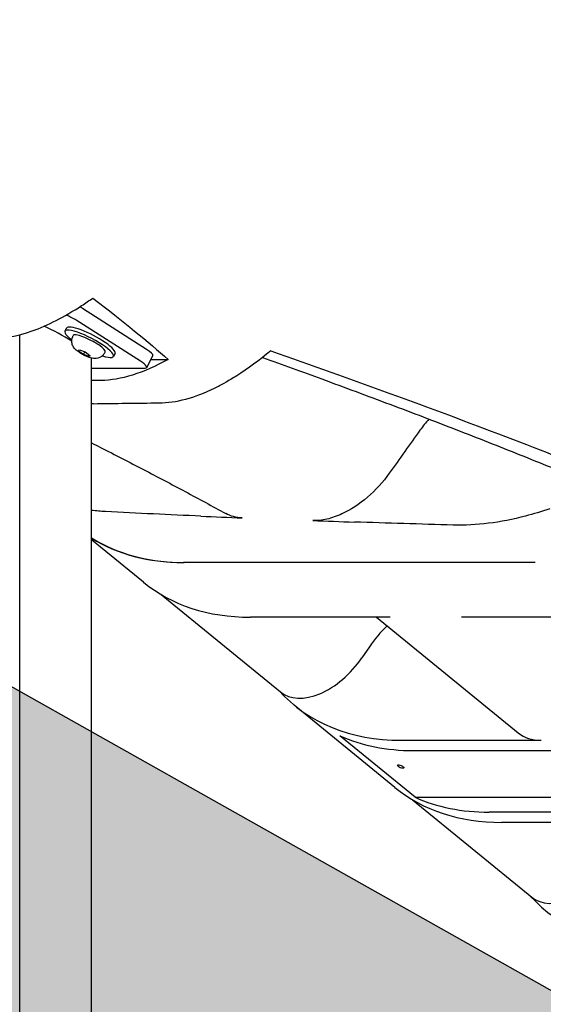
# Model space of a CAD drawing. Extents: x 0 to 1408, y 0 to 1123.
# Drawn here: x 474 to 484, y 536 to 554 of the extents above; entities that cross this region are included whole.
import ezdxf

# ---------------------------------------------------------------- set-up
doc = ezdxf.new("R2010")
doc.units = 0
doc.header["$LTSCALE"] = 42.666667
doc.header["$MEASUREMENT"] = 0
doc.layers.add('HATCH', color=9, linetype='CONTINUOUS')

msp = doc.modelspace()

# ---------------------------------------------------------------- hatches: boundary and pattern name
at = {"layer": 'HATCH'}
h = msp.add_hatch(dxfattribs=at)
h.set_pattern_fill('EARTH', color=256, scale=30, angle=45)
h.paths.add_polyline_path([(1043.12751, 263.5871), (947.12751, 263.5871), (947.12751, 275.5871), (414.3932, 575.5245), (414.3932, 563.5245), (309.41781, 563.5245), (315.10158, 553.89993), (330.70033, 549.71213), (352.35233, 553.43462), (366.55418, 549.24682), (383.78266, 552.27134), (383.78266, 558.08772), (393.56098, 560.87959), (396.82042, 560.87959), (406.59875, 557.62242), (418.00679, 555.0632), (425.92257, 554.36524), (428.48356, 548.54886), (433.60554, 546.68761), (441.05569, 548.78151), (443.38386, 548.78151), (451.06683, 546.45496), (451.29965, 537.84671), (455.25754, 535.98546), (457.81853, 532.03032), (462.00924, 530.40174), (470.15785, 532.72829), (475.97827, 532.72829), (483.89406, 530.40174), (484.12687, 516.44241), (487.85195, 514.81382), (496.39673, 516.7229), (500.8572, 516.4883), (508.83908, 514.37692), (508.83908, 502.8816), (519.16859, 503.1162), (524.80286, 494.20147), (530.67189, 491.38629), (533.48903, 490.6825), (541.87656, 492.56646), (548.05697, 492.80401), (555.66363, 490.66612), (555.66363, 476.176), (559.70467, 474.98829), (567.54903, 476.88863), (572.3032, 476.88863), (580.14757, 474.75074), (580.38528, 466.91183), (586.56569, 462.16097), (594.64777, 460.02308), (598.68881, 453.84697), (604.86922, 450.75891), (613.61958, 452.74005), (618.79848, 452.74005), (626.87147, 450.60904), (626.71915, 439.64957), (629.00396, 438.43185), (631.13645, 434.32205), (639.36177, 436.9097), (643.62675, 436.9097), (651.85207, 434.47427), (651.82049, 422.89148), (660.28081, 420.65354), (664.0133, 414.18839), (671.72713, 413.4424), (676.45495, 410.45848), (684.90371, 412.62616), (690.1437, 412.78484), (698.55946, 410.40468), (698.11615, 398.55188), (702.24929, 394.83464), (710.51557, 396.89978), (716.30197, 396.89978), (723.74162, 394.83464), (723.74162, 380.79174), (732.83452, 375.00937), (740.27417, 375.42239), (748.12714, 370.46607), (756.80673, 372.94423), (762.17981, 372.53121), (770.04919, 370.71453), (769.78979, 358.2721), (773.68076, 354.90228), (781.98147, 357.23523), (786.65063, 356.97602), (794.69196, 354.64306), (794.95135, 342.97829), (805.32725, 342.20063), (812.84979, 333.38725), (819.07533, 330.79508), (827.89484, 332.86881), (833.74419, 332.58229), (841.12913, 330.73734), (841.12913, 320.72189), (845.3491, 314.39634), (854.31653, 317.29554), (858.27275, 317.29554), (866.18518, 314.39634), (866.44893, 302.53593), (875.33764, 299.77452), (882.04192, 292.80691), (890.62341, 290.39505), (897.86403, 292.53893), (899.47306, 292.53893), (907.5182, 290.39505), (907.5182, 282.62349), (916.90419, 280.74759), (923.07213, 271.90409), (931.11727, 267.61634), (935.67618, 260.64873), (941.30778, 258.50485), (951.40022, 261.15925), (953.26705, 261.15925), (963.61941, 258.61536), (963.61941, 248.27019), (971.93524, 249.62693), (986.53037, 247.08304), (999.76783, 252.00123), (1017.75718, 249.62693), (1034.52295, 253.60729), (1042.77769, 254.04145), (1044.51553, 258.38303)])

# ---------------------------------------------------------------- linework, layer by layer
for p, q in [((947.12751, 275.5871), (414.3932, 575.5245)), ((476.72529, 547.9872), (475.55132, 548.7372)), ((475.26096, 548.37699), (475.23159, 548.3207)), ((476.61232, 547.7707), (475.43835, 548.5207)), ((474.40458, 512.52531), (474.40458, 548.25215)), ((475.3773, 548.22814), (475.38408, 548.24113)), ((475.48088, 547.95656), (475.49527, 547.97957)), ((475.57056, 547.89406), (475.48088, 547.95656)), ((475.49527, 547.97957), (475.59936, 547.94008)), ((475.57056, 547.89406), (475.59537, 547.94159)), ((475.67465, 547.85457), (475.57056, 547.89406)), ((475.59936, 547.94008), (475.68904, 547.87758)), ((475.68729, 547.8788), (475.67465, 547.85457)), ((475.68904, 547.87758), (475.67465, 547.85457)), ((475.9589, 547.92469), (475.96568, 547.93768)), ((476.14754, 547.91441), (476.11817, 547.85811)), ((476.72694, 547.65505), (476.8399, 547.87156)), ((475.71958, 512.52531), (475.71958, 547.80264)), ((475.71958, 547.6457), (476.70096, 547.6457)), ((476.80372, 547.8022), (477.11922, 547.8022)), ((476.66836, 543.73157), (475.71958, 544.50625)), ((483.81055, 544.09157), (477.39593, 544.09157)), ((483.82473, 544.09157), (477.41084, 544.09157)), ((476.99047, 543.50642), (479.1718, 541.72537)), ((481.17825, 543.09157), (478.62068, 543.09157)), ((480.92786, 543.09157), (483.51557, 540.97871)), ((485.03529, 543.09157), (482.47772, 543.09157)), ((480.7973, 542.5514), (480.66114, 542.35129)), ((481.26115, 539.98157), (479.42404, 541.48157)), ((481.6319, 539.7997), (480.25406, 540.9247)), ((481.37635, 540.84157), (483.93393, 540.84157)), ((481.60599, 540.65407), (488.02061, 540.65407)), ((481.58326, 539.75642), (483.7646, 537.97537)), ((481.6319, 539.7997), (490.97135, 539.7997)), ((489.39845, 539.52907), (482.98383, 539.52907)), ((485.77104, 539.34157), (483.21347, 539.34157))]:
    msp.add_line(p, q, dxfattribs=at)
for centre, major_axis, ratio, start_param, end_param in [((475.44429, 548.7372), (-0.22164, 0.11565), 0.21405801, 4.32307143, 4.55367152), ((475.33132, 548.5207), (0.22164, -0.11565), 0.21405801, 1.18147878, 2.03542038), ((475.06208, 548.1457), (0.65388, -0.35819), 0.19222988, 1.21286592, 2.00463543), ((475.70425, 548.1457), (-0.44329, 0.23129), 0.21405801, 3.14159263, 6.28318531), ((475.67488, 548.08941), (-0.44329, 0.23129), 0.21405801, 2.25316215, 7.17161581), ((475.67488, 548.08941), (-0.2908, 0.15173), 0.21405801, 3.14159265, 6.28318531), ((475.06208, 548.1457), (0.65388, -0.35819), 0.19222988, 0.10491554, 0.24697446), ((476.61826, 547.9872), (0.22164, -0.11565), 0.21405801, 0, 1.18147878), ((476.50529, 547.7707), (0.22164, -0.11565), 0.21405801, 5.89386776, 7.46466409), ((479.87081, 550.15375), (-4.42719, -5.42218), 0.61237244, 0.07903118, 0.46364761), ((481.09555, 549.15375), (-4.42719, -5.42218), 0.61237244, 0, 0.46364761), ((481.63583, 542.14061), (-0.94868, -1.1619), 0.61237244, 4.5186089, 4.85428603), ((479.96237, 542.69361), (-0.79057, -0.96825), 0.61237244, 0, 1.71269338), ((483.85123, 546.90375), (-4.42719, -5.42218), 0.61237244, 6.19163355, 6.74683292), ((484.46426, 542.14061), (-0.94868, -1.1619), 0.61237244, 0, 0.46364761), ((484.08087, 546.71625), (-4.42719, -5.42218), 0.61237244, 0.16371751, 0.46364761), ((485.68834, 545.40375), (-4.42719, -5.42218), 0.61237244, 0, 0.46364761), ((485.4587, 545.59125), (-4.42719, -5.42218), 0.61237244, 0.16371751, 0.46364761), ((484.55517, 538.94361), (-0.79057, -0.96825), 0.61237244, 0, 1.71269338), ((488.44402, 543.15375), (-4.42719, -5.42218), 0.61237244, 6.19163355, 6.74683292)]:
    msp.add_ellipse(centre, major_axis=major_axis, ratio=ratio, start_param=start_param, end_param=end_param, dxfattribs=at)
msp.add_ellipse((481.37006, 540.3622), major_axis=(0.05786, -0.02362), ratio=0.35355339, dxfattribs=at)
for points, knots in [([(473.86874, 548.18617), (474.0968, 548.17668), (474.35368, 548.22304), (474.91559, 548.42529), (475.21879, 548.58096), (475.60457, 548.83094), (475.67246, 548.87676), (475.74083, 548.9247)], [-15.34453312, -15.34453312, -15.34453312, -15.34453312, -11.19509715, -11.19509715, -7.02642091, -7.02642091, -6.14479723, -6.14479723, -6.14479723, -6.14479723]), ([(475.9589, 547.92469), (475.94938, 547.90644), (475.93679, 547.88994), (475.90863, 547.8623), (475.89312, 547.85175), (475.8606, 547.83442), (475.84441, 547.82928), (475.81048, 547.82133), (475.79498, 547.82047), (475.75939, 547.82033), (475.74304, 547.82288), (475.68807, 547.83364), (475.65539, 547.84595), (475.59733, 547.87126), (475.57396, 547.88281), (475.52972, 547.90721), (475.50886, 547.91992), (475.46603, 547.94926), (475.44489, 547.96521), (475.40942, 548.00123), (475.39515, 548.01605), (475.37458, 548.05479), (475.3696, 548.0656), (475.35887, 548.09885), (475.35335, 548.12519), (475.35852, 548.17869), (475.36437, 548.20156), (475.37551, 548.22464), (475.37639, 548.2264), (475.3773, 548.22814)], [6.26642817, 6.26642817, 6.26642817, 6.26642817, 6.33577621, 6.33577621, 6.4118879, 6.4118879, 6.5099049, 6.5099049, 6.65235648, 6.65235648, 6.89280937, 6.89280937, 7.5211279, 7.5211279, 7.94508656, 7.94508656, 8.34924786, 8.34924786, 8.82251858, 8.82251858, 9.10592098, 9.10592098, 9.19392515, 9.19392515, 9.32159597, 9.32159597, 9.40139159, 9.40139159, 9.40802083, 9.40802083, 9.40802083, 9.40802083]), ([(478.99279, 547.96187), (478.78364, 547.787), (478.57578, 547.63413), (478.29776, 547.45866), (478.225, 547.41553), (478.15294, 547.37559)], [-9.72048564, -9.72048564, -9.72048564, -9.72048564, -6.94466566, -6.94466566, -5.94944959, -5.94944959, -5.94944959, -5.94944959]), ([(478.84231, 547.83968), (479.20725, 547.70859), (479.56835, 547.57758), (480.34615, 547.29237), (480.76126, 547.13819), (481.57931, 546.83005), (481.98219, 546.67612), (482.77481, 546.36855), (483.16458, 546.2149), (483.9301, 545.90793), (484.3059, 545.7546), (484.67421, 545.60148)], [0.42070925, 0.42070925, 0.42070925, 0.42070925, 3.71812887, 3.71812887, 7.60329936, 7.60329936, 11.48846986, 11.48846986, 15.37364035, 15.37364035, 19.25881084, 19.25881084, 19.25881084, 19.25881084]), ([(478.99279, 547.96187), (479.73298, 547.70249), (480.46059, 547.44275), (482.61331, 546.65725), (483.98911, 546.13156), (485.27748, 545.60869)], [-20.20611505, -20.20611505, -20.20611505, -20.20611505, -13.87262693, -13.87262693, -1.05229142, -1.05229142, -1.05229142, -1.05229142]), ([(476.95226, 547.00877), (477.26242, 547.01209), (477.60358, 547.10277), (478.02749, 547.30823), (478.08999, 547.34071), (478.15294, 547.37559)], [-10.14485498, -10.14485498, -10.14485498, -10.14485498, -5.0756166, -5.0756166, -4.20708083, -4.20708083, -4.20708083, -4.20708083]), ([(481.72109, 546.50916), (481.62821, 546.37895), (481.53531, 546.24875), (481.34846, 545.98693), (481.25449, 545.85529), (481.16051, 545.72366)], [-5.2534325, -5.2534325, -5.2534325, -5.2534325, -4.03047796, -4.03047796, -2.79385595, -2.79385595, -2.79385595, -2.79385595]), ([(475.71958, 546.27709), (475.77389, 546.24962), (475.82806, 546.22214), (476.14717, 546.05993), (476.40882, 545.92537), (476.92526, 545.6564), (477.17998, 545.52203), (477.68176, 545.25366), (477.92883, 545.11965), (478.17178, 544.9859)], [5.0978747, 5.0978747, 5.0978747, 5.0978747, 5.62493094, 5.62493094, 8.21079783, 8.21079783, 10.79666472, 10.79666472, 13.38253162, 13.38253162, 13.38253162, 13.38253162]), ([(481.16051, 545.72366), (481.04451, 545.5612), (480.90847, 545.41209), (480.6115, 545.15696), (480.45311, 545.05337), (480.20113, 544.93722), (480.10865, 544.90509), (479.929, 544.86396), (479.84239, 544.855), (479.76062, 544.85792)], [0, 0, 0, 0, 1.52638316, 1.52638316, 3.05856525, 3.05856525, 3.95622428, 3.95622428, 4.85064684, 4.85064684, 4.85064684, 4.85064684]), ([(484.0926, 545.07407), (483.94381, 545.02275), (483.79584, 544.9778), (483.19022, 544.81931), (482.74707, 544.76425), (482.33061, 544.77608)], [-5.9934221, -5.9934221, -5.9934221, -5.9934221, -4.54109015, -4.54109015, 0, 0, 0, 0]), ([(475.71958, 544.54156), (475.75874, 544.51704), (475.79863, 544.49346), (476.2895, 544.22015), (476.82158, 544.09157), (477.41084, 544.09157)], [19.67251968, 19.67251968, 19.67251968, 19.67251968, 20.24534045, 20.24534045, 26.59509508, 26.59509508, 26.59509508, 26.59509508])]:
    msp.add_open_spline(points, degree=3, knots=knots, dxfattribs=at)
for points in [[(475.74083, 548.9247), (476.30111, 548.49685), (476.76094, 548.12044), (477.11922, 547.8022)], [(477.11922, 547.8022), (476.66185, 547.55262), (476.2474, 547.4225), (475.89509, 547.41854)], [(475.89509, 547.41854), (475.83667, 547.41788), (475.77816, 547.41722), (475.71958, 547.41655)], [(475.75336, 546.99487), (475.7421, 546.99473), (475.73084, 546.99459), (475.71958, 546.99444)], [(475.75336, 546.99487), (476.15077, 546.99987), (476.55168, 547.00449), (476.95226, 547.00877)], [(481.88313, 546.71333), (481.82571, 546.64811), (481.77149, 546.57981), (481.72109, 546.50916)], [(475.9713, 545.02264), (475.88605, 545.02716), (475.80211, 545.03449), (475.71958, 545.04462)], [(477.71843, 544.93858), (477.14171, 544.96379), (476.55618, 544.99166), (475.9713, 545.02264)], [(477.71843, 544.93858), (477.96971, 544.92759), (478.221, 544.91704), (478.47169, 544.9069)], [(478.47169, 544.9069), (478.35991, 544.91142), (478.25865, 544.93807), (478.17178, 544.9859)], [(479.76062, 544.85792), (480.0143, 544.84886), (480.26867, 544.84011), (480.52326, 544.83164)], [(482.33061, 544.77608), (481.72626, 544.79325), (481.122, 544.81173), (480.52326, 544.83164)]]:
    msp.add_open_spline(points, degree=3, dxfattribs=at)

doc.saveas('drawing.dxf')
